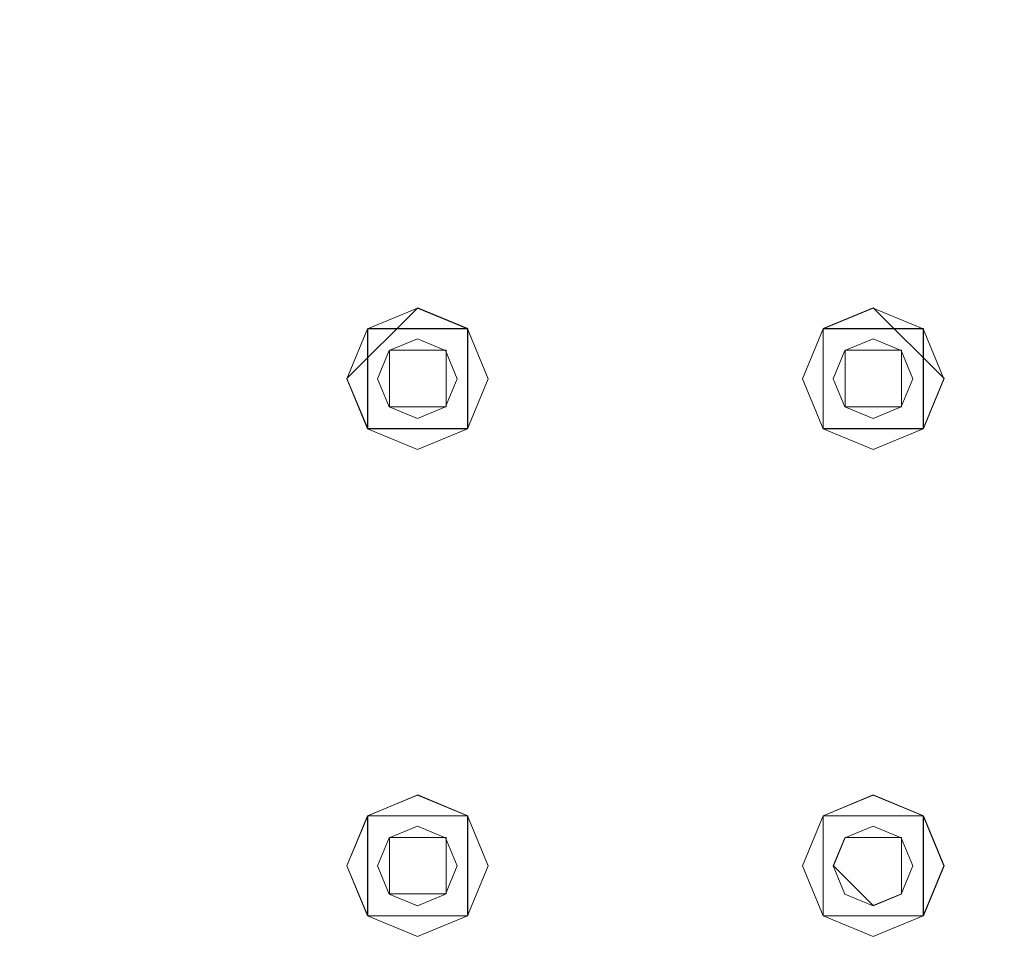
# Model space of a CAD drawing. Extents: x -183 to 120, y -561 to 0.
# Drawn here: x -85 to -47, y -525 to -488 of the extents above; entities that cross this region are included whole.
import ezdxf

# ---------------------------------------------------------------- set-up
doc = ezdxf.new("R2010")
doc.units = 0
doc.header["$LTSCALE"] = 500
doc.header["$MEASUREMENT"] = 0
for name, color, linetype in [('DWXOUTLINES', 7, 'Continuous'), ('FERRO_CHROM', 7, 'Continuous'), ('FERRO_DYSZE', 7, 'Continuous')]:
    doc.layers.add(name, color=color, linetype=linetype)

msp = doc.modelspace()

# ---------------------------------------------------------------- linework, layer by layer
at = {"layer": 'DWXOUTLINES', "color": 0, "lineweight": 0}
for p, q in [((-69.7, -499.58, 1451.08), (-72.46, -502.34, 1451.08)), ((-69.7, -499.58, 1445.82), (-72.46, -502.34, 1445.82)), ((-69.7, -499.58, 1445.82), (-67.75, -500.39, 1445.82)), ((-69.7, -499.58, 1451.08), (-67.75, -500.39, 1451.08)), ((-53.91, -500.39, 1445.82), (-51.96, -499.58, 1445.82)), ((-53.91, -500.39, 1451.08), (-51.96, -499.58, 1451.08)), ((-51.96, -499.58, 1445.82), (-49.2, -502.34, 1445.82)), ((-51.96, -499.58, 1451.08), (-49.2, -502.34, 1451.08)), ((-71.65, -500.39, 1451.08), (-71.65, -504.29, 1451.08)), ((-71.65, -500.39, 1451.08), (-67.75, -500.39, 1451.08)), ((-71.65, -500.39, 1451.08), (-71.65, -500.39, 1445.82)), ((-67.75, -500.39, 1445.82), (-67.75, -504.29, 1445.82)), ((-67.75, -500.39, 1451.08), (-67.75, -504.29, 1451.08)), ((-67.75, -500.39, 1451.08), (-67.75, -500.39, 1445.82)), ((-53.91, -500.39, 1445.82), (-53.91, -504.29, 1445.82)), ((-53.91, -500.39, 1451.08), (-53.91, -504.29, 1451.08)), ((-53.91, -500.39, 1451.08), (-50.01, -500.39, 1451.08)), ((-53.91, -500.39, 1451.08), (-53.91, -500.39, 1445.82)), ((-50.01, -500.39, 1451.08), (-50.01, -504.29, 1451.08)), ((-50.01, -500.39, 1451.08), (-50.01, -500.39, 1445.82)), ((-70.8, -501.24, 1445.82), (-68.6, -501.24, 1445.82)), ((-70.8, -501.24, 1445.82), (-70.8, -503.44, 1445.82)), ((-70.8, -501.24, 1448.39), (-70.8, -503.44, 1448.39)), ((-68.6, -501.24, 1448.39), (-70.8, -501.24, 1448.39)), ((-68.6, -503.44, 1445.82), (-68.6, -501.24, 1445.82)), ((-68.6, -503.44, 1448.39), (-68.6, -501.24, 1448.39)), ((-53.05, -501.24, 1445.82), (-50.86, -501.24, 1445.82)), ((-53.05, -501.24, 1445.82), (-53.05, -503.44, 1445.82)), ((-53.05, -501.24, 1448.39), (-53.05, -503.44, 1448.39)), ((-50.86, -501.24, 1448.39), (-53.05, -501.24, 1448.39)), ((-50.86, -503.44, 1445.82), (-50.86, -501.24, 1445.82)), ((-50.86, -503.44, 1448.39), (-50.86, -501.24, 1448.39)), ((-71.65, -504.29, 1451.08), (-72.46, -502.34, 1451.08)), ((-71.65, -504.29, 1445.82), (-72.46, -502.34, 1445.82)), ((-49.2, -502.34, 1445.82), (-50.01, -504.29, 1445.82)), ((-49.2, -502.34, 1451.08), (-50.01, -504.29, 1451.08)), ((-68.6, -503.44, 1445.82), (-70.8, -503.44, 1445.82)), ((-68.6, -503.44, 1448.39), (-70.8, -503.44, 1448.39)), ((-50.86, -503.44, 1445.82), (-53.05, -503.44, 1445.82)), ((-50.86, -503.44, 1448.39), (-53.05, -503.44, 1448.39)), ((-71.65, -504.29, 1451.08), (-71.65, -504.29, 1445.82)), ((-67.75, -504.29, 1445.82), (-71.65, -504.29, 1445.82)), ((-67.75, -504.29, 1451.08), (-71.65, -504.29, 1451.08)), ((-67.75, -504.29, 1451.08), (-67.75, -504.29, 1445.82)), ((-53.91, -504.29, 1451.08), (-53.91, -504.29, 1445.82)), ((-50.01, -504.29, 1445.82), (-53.91, -504.29, 1445.82)), ((-50.01, -504.29, 1451.08), (-53.91, -504.29, 1451.08)), ((-50.01, -504.29, 1451.08), (-50.01, -504.29, 1445.82)), ((-71.65, -519.37, 1445.82), (-69.7, -518.56, 1445.82)), ((-71.65, -519.37, 1451.08), (-69.7, -518.56, 1451.08)), ((-69.7, -518.56, 1445.82), (-67.75, -519.37, 1445.82)), ((-69.7, -518.56, 1451.08), (-67.75, -519.37, 1451.08)), ((-53.91, -519.37, 1445.82), (-51.96, -518.56, 1445.82)), ((-53.91, -519.37, 1451.08), (-51.96, -518.56, 1451.08)), ((-51.96, -518.56, 1445.82), (-50.01, -519.37, 1445.82)), ((-51.96, -518.56, 1451.08), (-50.01, -519.37, 1451.08)), ((-71.65, -519.37, 1451.08), (-72.46, -521.32, 1451.08)), ((-71.65, -519.37, 1445.82), (-72.46, -521.32, 1445.82)), ((-71.65, -519.37, 1451.08), (-71.65, -523.27, 1451.08)), ((-71.65, -519.37, 1451.08), (-67.75, -519.37, 1451.08)), ((-71.65, -519.37, 1451.08), (-71.65, -519.37, 1445.82)), ((-67.75, -519.37, 1445.82), (-67.75, -523.27, 1445.82)), ((-67.75, -519.37, 1451.08), (-67.75, -523.27, 1451.08)), ((-67.75, -519.37, 1451.08), (-67.75, -519.37, 1445.82)), ((-53.91, -519.37, 1445.82), (-53.91, -523.27, 1445.82)), ((-53.91, -519.37, 1451.08), (-53.91, -523.27, 1451.08)), ((-53.91, -519.37, 1451.08), (-50.01, -519.37, 1451.08)), ((-53.91, -519.37, 1451.08), (-53.91, -519.37, 1445.82)), ((-50.01, -519.37, 1451.08), (-50.01, -523.27, 1451.08)), ((-50.01, -519.37, 1445.82), (-49.2, -521.32, 1445.82)), ((-50.01, -519.37, 1451.08), (-49.2, -521.32, 1451.08)), ((-50.01, -519.37, 1451.08), (-50.01, -519.37, 1445.82)), ((-70.8, -520.22, 1445.82), (-68.6, -520.22, 1445.82)), ((-70.8, -520.22, 1445.82), (-70.8, -522.41, 1445.82)), ((-70.8, -520.22, 1448.39), (-70.8, -522.41, 1448.39)), ((-68.6, -520.22, 1448.39), (-70.8, -520.22, 1448.39)), ((-68.6, -522.41, 1445.82), (-68.6, -520.22, 1445.82)), ((-68.6, -522.41, 1448.39), (-68.6, -520.22, 1448.39)), ((-53.51, -521.32, 1445.82), (-53.05, -520.22, 1445.82)), ((-53.05, -520.22, 1448.39), (-53.51, -521.32, 1448.39)), ((-53.05, -520.22, 1445.82), (-50.86, -520.22, 1445.82)), ((-50.86, -520.22, 1448.39), (-53.05, -520.22, 1448.39)), ((-50.86, -522.41, 1445.82), (-50.86, -520.22, 1445.82)), ((-50.86, -522.41, 1448.39), (-50.86, -520.22, 1448.39)), ((-71.65, -523.27, 1451.08), (-72.46, -521.32, 1451.08)), ((-71.65, -523.27, 1445.82), (-72.46, -521.32, 1445.82)), ((-53.51, -521.32, 1445.82), (-51.96, -522.87, 1445.82)), ((-53.51, -521.32, 1448.39), (-51.96, -522.87, 1448.39)), ((-49.2, -521.32, 1445.82), (-50.01, -523.27, 1445.82)), ((-49.2, -521.32, 1451.08), (-50.01, -523.27, 1451.08)), ((-68.6, -522.41, 1445.82), (-70.8, -522.41, 1445.82)), ((-68.6, -522.41, 1448.39), (-70.8, -522.41, 1448.39)), ((-50.86, -522.41, 1445.82), (-51.96, -522.87, 1445.82)), ((-50.86, -522.41, 1448.39), (-51.96, -522.87, 1448.39)), ((-71.65, -523.27, 1451.08), (-71.65, -523.27, 1445.82)), ((-67.75, -523.27, 1445.82), (-71.65, -523.27, 1445.82)), ((-67.75, -523.27, 1451.08), (-71.65, -523.27, 1451.08)), ((-67.75, -523.27, 1451.08), (-67.75, -523.27, 1445.82)), ((-53.91, -523.27, 1451.08), (-53.91, -523.27, 1445.82)), ((-50.01, -523.27, 1445.82), (-53.91, -523.27, 1445.82)), ((-50.01, -523.27, 1451.08), (-53.91, -523.27, 1451.08)), ((-50.01, -523.27, 1451.08), (-50.01, -523.27, 1445.82))]:
    msp.add_line(p, q, dxfattribs=at)
at = {"layer": 'FERRO_CHROM', "lineweight": 0}
for points, invisible_edges in [([(4.663, -470.863, 1448.961), (-0.769, -559.678, 1448.961), (-175.283, -301.489, 1448.961), (4.663, -470.863, 1448.961)], 15), ([(-0.769, -559.678, 1448.961), (-172.471, -561.121, 1448.961), (-175.283, -301.489, 1448.961), (-0.769, -559.678, 1448.961)], 15), ([(4.663, -550.347, 1463.127), (4.663, -470.863, 1463.127), (-67.67, -431.729, 1466.675), (-68.087, -435.238, 1466.675)], 15), ([(4.293, -553.135, 1463.127), (4.663, -550.347, 1463.127), (-68.087, -435.238, 1466.675), (-69.112, -438.621, 1466.675)], 15), ([(3.208, -555.734, 1463.127), (4.293, -553.135, 1463.127), (-69.112, -438.621, 1466.675), (-70.713, -441.777, 1466.675)], 15), ([(1.481, -557.966, 1463.127), (3.208, -555.734, 1463.127), (-70.713, -441.777, 1466.675), (-72.843, -444.609, 1466.675)], 15), ([(-0.769, -559.678, 1463.127), (1.481, -557.966, 1463.127), (-72.843, -444.609, 1466.675), (-75.437, -447.032, 1466.675)], 13), ([(-3.39, -560.754, 1463.127), (-0.769, -559.678, 1463.127), (-75.437, -447.032, 1466.675), (-78.415, -448.971, 1466.675)], 15), ([(-6.202, -561.121, 1463.127), (-3.39, -560.754, 1463.127), (-78.415, -448.971, 1466.675), (-81.688, -450.367, 1466.675)], 15), ([(-48.024, -561.121, 1463.127), (-6.202, -561.121, 1463.127), (-81.688, -450.367, 1466.675), (-85.156, -451.179, 1466.675)], 15), ([(-128.176, -561.121, 1463.127), (-48.024, -561.121, 1463.127), (-85.156, -451.179, 1466.675), (-88.713, -451.381, 1466.675)], 15)]:
    msp.add_3dface(points, dxfattribs=dict(at, invisible_edges=invisible_edges))
at = {"layer": 'FERRO_DYSZE', "lineweight": 0}
for points, invisible_edges in [([(-69.712, -499.594, 1451.081), (-69.712, -499.594, 1445.817), (-71.66, -500.401, 1445.817), (-71.66, -500.401, 1451.081)], 1), ([(-69.712, -499.594, 1451.081), (-71.66, -500.401, 1451.081), (-67.764, -500.401, 1451.081), (-69.712, -499.594, 1451.081)], 13), ([(-71.66, -500.401, 1445.817), (-69.712, -499.594, 1445.817), (-69.712, -500.798, 1445.817), (-70.809, -501.252, 1445.817)], 11), ([(-67.764, -500.401, 1451.081), (-67.764, -500.401, 1445.817), (-69.712, -499.594, 1445.817), (-69.712, -499.594, 1451.081)], 5), ([(-69.712, -499.594, 1445.817), (-67.764, -500.401, 1445.817), (-68.615, -501.252, 1445.817), (-69.712, -500.798, 1445.817)], 11), ([(-51.967, -499.594, 1451.081), (-51.967, -499.594, 1445.817), (-53.915, -500.401, 1445.817), (-53.915, -500.401, 1451.081)], 1), ([(-51.967, -499.594, 1451.081), (-53.915, -500.401, 1451.081), (-50.02, -500.401, 1451.081), (-51.967, -499.594, 1451.081)], 13), ([(-53.915, -500.401, 1445.817), (-51.967, -499.594, 1445.817), (-51.967, -500.798, 1445.817), (-53.064, -501.252, 1445.817)], 11), ([(-50.02, -500.401, 1451.081), (-50.02, -500.401, 1445.817), (-51.967, -499.594, 1445.817), (-51.967, -499.594, 1451.081)], 5), ([(-51.967, -499.594, 1445.817), (-50.02, -500.401, 1445.817), (-50.87, -501.252, 1445.817), (-51.967, -500.798, 1445.817)], 11), ([(-71.66, -500.401, 1451.081), (-71.66, -500.401, 1445.817), (-72.466, -502.349, 1445.817), (-72.466, -502.349, 1451.081)], 5), ([(-72.466, -502.349, 1451.081), (-71.66, -504.297, 1451.081), (-71.66, -500.401, 1451.081), (-72.466, -502.349, 1451.081)], 13), ([(-72.466, -502.349, 1445.817), (-71.66, -500.401, 1445.817), (-70.809, -501.252, 1445.817), (-71.263, -502.349, 1445.817)], 11), ([(-71.66, -504.297, 1451.081), (-67.764, -504.297, 1451.081), (-71.66, -500.401, 1451.081), (-71.66, -504.297, 1451.081)], 15), ([(-67.764, -500.401, 1451.081), (-71.66, -500.401, 1451.081), (-67.764, -504.297, 1451.081), (-67.764, -500.401, 1451.081)], 15), ([(-67.764, -500.401, 1445.817), (-66.957, -502.349, 1445.817), (-68.161, -502.349, 1445.817), (-68.615, -501.252, 1445.817)], 11), ([(-66.957, -502.349, 1451.081), (-66.957, -502.349, 1445.817), (-67.764, -500.401, 1445.817), (-67.764, -500.401, 1451.081)], 1), ([(-66.957, -502.349, 1451.081), (-67.764, -500.401, 1451.081), (-67.764, -504.297, 1451.081), (-66.957, -502.349, 1451.081)], 13), ([(-53.915, -500.401, 1451.081), (-53.915, -500.401, 1445.817), (-54.722, -502.349, 1445.817), (-54.722, -502.349, 1451.081)], 5), ([(-54.722, -502.349, 1451.081), (-53.915, -504.297, 1451.081), (-53.915, -500.401, 1451.081), (-54.722, -502.349, 1451.081)], 13), ([(-54.722, -502.349, 1445.817), (-53.915, -500.401, 1445.817), (-53.064, -501.252, 1445.817), (-53.519, -502.349, 1445.817)], 11), ([(-53.915, -504.297, 1451.081), (-50.02, -504.297, 1451.081), (-53.915, -500.401, 1451.081), (-53.915, -504.297, 1451.081)], 15), ([(-50.02, -500.401, 1451.081), (-53.915, -500.401, 1451.081), (-50.02, -504.297, 1451.081), (-50.02, -500.401, 1451.081)], 15), ([(-50.02, -500.401, 1445.817), (-49.213, -502.349, 1445.817), (-50.416, -502.349, 1445.817), (-50.87, -501.252, 1445.817)], 11), ([(-49.213, -502.349, 1451.081), (-49.213, -502.349, 1445.817), (-50.02, -500.401, 1445.817), (-50.02, -500.401, 1451.081)], 1), ([(-49.213, -502.349, 1451.081), (-50.02, -500.401, 1451.081), (-50.02, -504.297, 1451.081), (-49.213, -502.349, 1451.081)], 13), ([(-70.809, -501.252, 1448.385), (-69.712, -500.798, 1448.385), (-71.263, -502.349, 1448.385), (-70.809, -501.252, 1448.385)], 10), ([(-71.263, -502.349, 1448.385), (-69.712, -500.798, 1448.385), (-69.712, -503.9, 1448.385), (-71.263, -502.349, 1448.385)], 15), ([(-70.809, -501.252, 1445.817), (-69.712, -500.798, 1445.817), (-69.712, -500.798, 1448.385), (-70.809, -501.252, 1448.385)], 15), ([(-68.615, -501.252, 1448.385), (-68.161, -502.349, 1448.385), (-69.712, -500.798, 1448.385), (-68.615, -501.252, 1448.385)], 10), ([(-68.161, -502.349, 1448.385), (-69.712, -503.9, 1448.385), (-69.712, -500.798, 1448.385), (-68.161, -502.349, 1448.385)], 15), ([(-69.712, -500.798, 1445.817), (-68.615, -501.252, 1445.817), (-68.615, -501.252, 1448.385), (-69.712, -500.798, 1448.385)], 15), ([(-53.064, -501.252, 1448.385), (-51.967, -500.798, 1448.385), (-53.519, -502.349, 1448.385), (-53.064, -501.252, 1448.385)], 10), ([(-53.519, -502.349, 1448.385), (-51.967, -500.798, 1448.385), (-51.967, -503.9, 1448.385), (-53.519, -502.349, 1448.385)], 15), ([(-53.064, -501.252, 1445.817), (-51.967, -500.798, 1445.817), (-51.967, -500.798, 1448.385), (-53.064, -501.252, 1448.385)], 15), ([(-50.87, -501.252, 1448.385), (-50.416, -502.349, 1448.385), (-51.967, -500.798, 1448.385), (-50.87, -501.252, 1448.385)], 10), ([(-50.416, -502.349, 1448.385), (-51.967, -503.9, 1448.385), (-51.967, -500.798, 1448.385), (-50.416, -502.349, 1448.385)], 15), ([(-51.967, -500.798, 1445.817), (-50.87, -501.252, 1445.817), (-50.87, -501.252, 1448.385), (-51.967, -500.798, 1448.385)], 15), ([(-71.263, -502.349, 1445.817), (-70.809, -501.252, 1445.817), (-70.809, -501.252, 1448.385), (-71.263, -502.349, 1448.385)], 15), ([(-68.615, -501.252, 1445.817), (-68.161, -502.349, 1445.817), (-68.161, -502.349, 1448.385), (-68.615, -501.252, 1448.385)], 15), ([(-53.519, -502.349, 1445.817), (-53.064, -501.252, 1445.817), (-53.064, -501.252, 1448.385), (-53.519, -502.349, 1448.385)], 15), ([(-50.87, -501.252, 1445.817), (-50.416, -502.349, 1445.817), (-50.416, -502.349, 1448.385), (-50.87, -501.252, 1448.385)], 15), ([(-72.466, -502.349, 1451.081), (-72.466, -502.349, 1445.817), (-71.66, -504.297, 1445.817), (-71.66, -504.297, 1451.081)], 1), ([(-71.66, -504.297, 1445.817), (-72.466, -502.349, 1445.817), (-71.263, -502.349, 1445.817), (-70.809, -503.446, 1445.817)], 11), ([(-70.809, -503.446, 1448.385), (-71.263, -502.349, 1448.385), (-69.712, -503.9, 1448.385), (-70.809, -503.446, 1448.385)], 14), ([(-70.809, -503.446, 1445.817), (-71.263, -502.349, 1445.817), (-71.263, -502.349, 1448.385), (-70.809, -503.446, 1448.385)], 15), ([(-68.615, -503.446, 1448.385), (-69.712, -503.9, 1448.385), (-68.161, -502.349, 1448.385), (-68.615, -503.446, 1448.385)], 10), ([(-66.957, -502.349, 1445.817), (-67.764, -504.297, 1445.817), (-68.615, -503.446, 1445.817), (-68.161, -502.349, 1445.817)], 11), ([(-68.161, -502.349, 1445.817), (-68.615, -503.446, 1445.817), (-68.615, -503.446, 1448.385), (-68.161, -502.349, 1448.385)], 15), ([(-67.764, -504.297, 1451.081), (-67.764, -504.297, 1445.817), (-66.957, -502.349, 1445.817), (-66.957, -502.349, 1451.081)], 5), ([(-54.722, -502.349, 1451.081), (-54.722, -502.349, 1445.817), (-53.915, -504.297, 1445.817), (-53.915, -504.297, 1451.081)], 1), ([(-53.915, -504.297, 1445.817), (-54.722, -502.349, 1445.817), (-53.519, -502.349, 1445.817), (-53.064, -503.446, 1445.817)], 11), ([(-53.064, -503.446, 1448.385), (-53.519, -502.349, 1448.385), (-51.967, -503.9, 1448.385), (-53.064, -503.446, 1448.385)], 14), ([(-53.064, -503.446, 1445.817), (-53.519, -502.349, 1445.817), (-53.519, -502.349, 1448.385), (-53.064, -503.446, 1448.385)], 15), ([(-50.87, -503.446, 1448.385), (-51.967, -503.9, 1448.385), (-50.416, -502.349, 1448.385), (-50.87, -503.446, 1448.385)], 10), ([(-49.213, -502.349, 1445.817), (-50.02, -504.297, 1445.817), (-50.87, -503.446, 1445.817), (-50.416, -502.349, 1445.817)], 11), ([(-50.416, -502.349, 1445.817), (-50.87, -503.446, 1445.817), (-50.87, -503.446, 1448.385), (-50.416, -502.349, 1448.385)], 15), ([(-50.02, -504.297, 1451.081), (-50.02, -504.297, 1445.817), (-49.213, -502.349, 1445.817), (-49.213, -502.349, 1451.081)], 5), ([(-69.712, -505.103, 1445.817), (-71.66, -504.297, 1445.817), (-70.809, -503.446, 1445.817), (-69.712, -503.9, 1445.817)], 15), ([(-69.712, -503.9, 1445.817), (-70.809, -503.446, 1445.817), (-70.809, -503.446, 1448.385), (-69.712, -503.9, 1448.385)], 10), ([(-67.764, -504.297, 1445.817), (-69.712, -505.103, 1445.817), (-69.712, -503.9, 1445.817), (-68.615, -503.446, 1445.817)], 11), ([(-68.615, -503.446, 1445.817), (-69.712, -503.9, 1445.817), (-69.712, -503.9, 1448.385), (-68.615, -503.446, 1448.385)], 15), ([(-51.967, -505.103, 1445.817), (-53.915, -504.297, 1445.817), (-53.064, -503.446, 1445.817), (-51.967, -503.9, 1445.817)], 15), ([(-51.967, -503.9, 1445.817), (-53.064, -503.446, 1445.817), (-53.064, -503.446, 1448.385), (-51.967, -503.9, 1448.385)], 10), ([(-50.02, -504.297, 1445.817), (-51.967, -505.103, 1445.817), (-51.967, -503.9, 1445.817), (-50.87, -503.446, 1445.817)], 11), ([(-50.87, -503.446, 1445.817), (-51.967, -503.9, 1445.817), (-51.967, -503.9, 1448.385), (-50.87, -503.446, 1448.385)], 15), ([(-71.66, -504.297, 1451.081), (-71.66, -504.297, 1445.817), (-69.712, -505.103, 1445.817), (-69.712, -505.103, 1451.081)], 5), ([(-69.712, -505.103, 1451.081), (-67.764, -504.297, 1451.081), (-71.66, -504.297, 1451.081), (-69.712, -505.103, 1451.081)], 13), ([(-69.712, -505.103, 1451.081), (-69.712, -505.103, 1445.817), (-67.764, -504.297, 1445.817), (-67.764, -504.297, 1451.081)], 1), ([(-53.915, -504.297, 1451.081), (-53.915, -504.297, 1445.817), (-51.967, -505.103, 1445.817), (-51.967, -505.103, 1451.081)], 5), ([(-51.967, -505.103, 1451.081), (-50.02, -504.297, 1451.081), (-53.915, -504.297, 1451.081), (-51.967, -505.103, 1451.081)], 13), ([(-51.967, -505.103, 1451.081), (-51.967, -505.103, 1445.817), (-50.02, -504.297, 1445.817), (-50.02, -504.297, 1451.081)], 1), ([(-69.712, -518.573, 1451.081), (-69.712, -518.573, 1445.817), (-71.66, -519.38, 1445.817), (-71.66, -519.38, 1451.081)], 1), ([(-69.712, -518.573, 1451.081), (-71.66, -519.38, 1451.081), (-67.764, -519.38, 1451.081), (-69.712, -518.573, 1451.081)], 13), ([(-71.66, -519.38, 1445.817), (-69.712, -518.573, 1445.817), (-69.712, -519.776, 1445.817), (-70.809, -520.231, 1445.817)], 11), ([(-67.764, -519.38, 1451.081), (-67.764, -519.38, 1445.817), (-69.712, -518.573, 1445.817), (-69.712, -518.573, 1451.081)], 5), ([(-69.712, -518.573, 1445.817), (-67.764, -519.38, 1445.817), (-68.615, -520.231, 1445.817), (-69.712, -519.776, 1445.817)], 11), ([(-51.967, -518.573, 1451.081), (-51.967, -518.573, 1445.817), (-53.915, -519.38, 1445.817), (-53.915, -519.38, 1451.081)], 1), ([(-51.967, -518.573, 1451.081), (-53.915, -519.38, 1451.081), (-50.02, -519.38, 1451.081), (-51.967, -518.573, 1451.081)], 13), ([(-53.915, -519.38, 1445.817), (-51.967, -518.573, 1445.817), (-51.967, -519.776, 1445.817), (-53.064, -520.231, 1445.817)], 11), ([(-50.02, -519.38, 1451.081), (-50.02, -519.38, 1445.817), (-51.967, -518.573, 1445.817), (-51.967, -518.573, 1451.081)], 5), ([(-51.967, -518.573, 1445.817), (-50.02, -519.38, 1445.817), (-50.87, -520.231, 1445.817), (-51.967, -519.776, 1445.817)], 11), ([(-71.66, -519.38, 1451.081), (-71.66, -519.38, 1445.817), (-72.466, -521.328, 1445.817), (-72.466, -521.328, 1451.081)], 5), ([(-72.466, -521.328, 1451.081), (-71.66, -523.275, 1451.081), (-71.66, -519.38, 1451.081), (-72.466, -521.328, 1451.081)], 13), ([(-72.466, -521.328, 1445.817), (-71.66, -519.38, 1445.817), (-70.809, -520.231, 1445.817), (-71.263, -521.328, 1445.817)], 11), ([(-71.66, -523.275, 1451.081), (-67.764, -523.275, 1451.081), (-71.66, -519.38, 1451.081), (-71.66, -523.275, 1451.081)], 15), ([(-67.764, -519.38, 1451.081), (-71.66, -519.38, 1451.081), (-67.764, -523.275, 1451.081), (-67.764, -519.38, 1451.081)], 15), ([(-67.764, -519.38, 1445.817), (-66.957, -521.328, 1445.817), (-68.161, -521.328, 1445.817), (-68.615, -520.231, 1445.817)], 11), ([(-66.957, -521.328, 1451.081), (-66.957, -521.328, 1445.817), (-67.764, -519.38, 1445.817), (-67.764, -519.38, 1451.081)], 1), ([(-66.957, -521.328, 1451.081), (-67.764, -519.38, 1451.081), (-67.764, -523.275, 1451.081), (-66.957, -521.328, 1451.081)], 13), ([(-53.915, -519.38, 1451.081), (-53.915, -519.38, 1445.817), (-54.722, -521.328, 1445.817), (-54.722, -521.328, 1451.081)], 5), ([(-54.722, -521.328, 1451.081), (-53.915, -523.275, 1451.081), (-53.915, -519.38, 1451.081), (-54.722, -521.328, 1451.081)], 13), ([(-54.722, -521.328, 1445.817), (-53.915, -519.38, 1445.817), (-53.064, -520.231, 1445.817), (-53.519, -521.328, 1445.817)], 11), ([(-53.915, -523.275, 1451.081), (-50.02, -523.275, 1451.081), (-53.915, -519.38, 1451.081), (-53.915, -523.275, 1451.081)], 15), ([(-50.02, -519.38, 1451.081), (-53.915, -519.38, 1451.081), (-50.02, -523.275, 1451.081), (-50.02, -519.38, 1451.081)], 15), ([(-50.02, -519.38, 1445.817), (-49.213, -521.328, 1445.817), (-50.416, -521.328, 1445.817), (-50.87, -520.231, 1445.817)], 11), ([(-49.213, -521.328, 1451.081), (-49.213, -521.328, 1445.817), (-50.02, -519.38, 1445.817), (-50.02, -519.38, 1451.081)], 1), ([(-49.213, -521.328, 1451.081), (-50.02, -519.38, 1451.081), (-50.02, -523.275, 1451.081), (-49.213, -521.328, 1451.081)], 13), ([(-70.809, -520.231, 1448.385), (-69.712, -519.776, 1448.385), (-71.263, -521.328, 1448.385), (-70.809, -520.231, 1448.385)], 10), ([(-71.263, -521.328, 1448.385), (-69.712, -519.776, 1448.385), (-69.712, -522.879, 1448.385), (-71.263, -521.328, 1448.385)], 15), ([(-70.809, -520.231, 1445.817), (-69.712, -519.776, 1445.817), (-69.712, -519.776, 1448.385), (-70.809, -520.231, 1448.385)], 15), ([(-68.615, -520.231, 1448.385), (-68.161, -521.328, 1448.385), (-69.712, -519.776, 1448.385), (-68.615, -520.231, 1448.385)], 10), ([(-68.161, -521.328, 1448.385), (-69.712, -522.879, 1448.385), (-69.712, -519.776, 1448.385), (-68.161, -521.328, 1448.385)], 15), ([(-69.712, -519.776, 1445.817), (-68.615, -520.231, 1445.817), (-68.615, -520.231, 1448.385), (-69.712, -519.776, 1448.385)], 15), ([(-53.064, -520.231, 1448.385), (-51.967, -519.776, 1448.385), (-53.519, -521.328, 1448.385), (-53.064, -520.231, 1448.385)], 10), ([(-53.519, -521.328, 1448.385), (-51.967, -519.776, 1448.385), (-51.967, -522.879, 1448.385), (-53.519, -521.328, 1448.385)], 15), ([(-53.064, -520.231, 1445.817), (-51.967, -519.776, 1445.817), (-51.967, -519.776, 1448.385), (-53.064, -520.231, 1448.385)], 15), ([(-50.87, -520.231, 1448.385), (-50.416, -521.328, 1448.385), (-51.967, -519.776, 1448.385), (-50.87, -520.231, 1448.385)], 10), ([(-50.416, -521.328, 1448.385), (-51.967, -522.879, 1448.385), (-51.967, -519.776, 1448.385), (-50.416, -521.328, 1448.385)], 15), ([(-51.967, -519.776, 1445.817), (-50.87, -520.231, 1445.817), (-50.87, -520.231, 1448.385), (-51.967, -519.776, 1448.385)], 15), ([(-71.263, -521.328, 1445.817), (-70.809, -520.231, 1445.817), (-70.809, -520.231, 1448.385), (-71.263, -521.328, 1448.385)], 15), ([(-68.615, -520.231, 1445.817), (-68.161, -521.328, 1445.817), (-68.161, -521.328, 1448.385), (-68.615, -520.231, 1448.385)], 15), ([(-53.519, -521.328, 1445.817), (-53.064, -520.231, 1445.817), (-53.064, -520.231, 1448.385), (-53.519, -521.328, 1448.385)], 15), ([(-50.87, -520.231, 1445.817), (-50.416, -521.328, 1445.817), (-50.416, -521.328, 1448.385), (-50.87, -520.231, 1448.385)], 15), ([(-72.466, -521.328, 1451.081), (-72.466, -521.328, 1445.817), (-71.66, -523.275, 1445.817), (-71.66, -523.275, 1451.081)], 1), ([(-71.66, -523.275, 1445.817), (-72.466, -521.328, 1445.817), (-71.263, -521.328, 1445.817), (-70.809, -522.425, 1445.817)], 11), ([(-70.809, -522.425, 1448.385), (-71.263, -521.328, 1448.385), (-69.712, -522.879, 1448.385), (-70.809, -522.425, 1448.385)], 14), ([(-70.809, -522.425, 1445.817), (-71.263, -521.328, 1445.817), (-71.263, -521.328, 1448.385), (-70.809, -522.425, 1448.385)], 15), ([(-68.615, -522.425, 1448.385), (-69.712, -522.879, 1448.385), (-68.161, -521.328, 1448.385), (-68.615, -522.425, 1448.385)], 10), ([(-66.957, -521.328, 1445.817), (-67.764, -523.275, 1445.817), (-68.615, -522.425, 1445.817), (-68.161, -521.328, 1445.817)], 11), ([(-68.161, -521.328, 1445.817), (-68.615, -522.425, 1445.817), (-68.615, -522.425, 1448.385), (-68.161, -521.328, 1448.385)], 15), ([(-67.764, -523.275, 1451.081), (-67.764, -523.275, 1445.817), (-66.957, -521.328, 1445.817), (-66.957, -521.328, 1451.081)], 5), ([(-54.722, -521.328, 1451.081), (-54.722, -521.328, 1445.817), (-53.915, -523.275, 1445.817), (-53.915, -523.275, 1451.081)], 1), ([(-53.915, -523.275, 1445.817), (-54.722, -521.328, 1445.817), (-53.519, -521.328, 1445.817), (-53.064, -522.425, 1445.817)], 11), ([(-53.064, -522.425, 1448.385), (-53.519, -521.328, 1448.385), (-51.967, -522.879, 1448.385), (-53.064, -522.425, 1448.385)], 14), ([(-53.064, -522.425, 1445.817), (-53.519, -521.328, 1445.817), (-53.519, -521.328, 1448.385), (-53.064, -522.425, 1448.385)], 15), ([(-50.87, -522.425, 1448.385), (-51.967, -522.879, 1448.385), (-50.416, -521.328, 1448.385), (-50.87, -522.425, 1448.385)], 10), ([(-49.213, -521.328, 1445.817), (-50.02, -523.275, 1445.817), (-50.87, -522.425, 1445.817), (-50.416, -521.328, 1445.817)], 11), ([(-50.416, -521.328, 1445.817), (-50.87, -522.425, 1445.817), (-50.87, -522.425, 1448.385), (-50.416, -521.328, 1448.385)], 15), ([(-50.02, -523.275, 1451.081), (-50.02, -523.275, 1445.817), (-49.213, -521.328, 1445.817), (-49.213, -521.328, 1451.081)], 5), ([(-69.712, -524.082, 1445.817), (-71.66, -523.275, 1445.817), (-70.809, -522.425, 1445.817), (-69.712, -522.879, 1445.817)], 15), ([(-69.712, -522.879, 1445.817), (-70.809, -522.425, 1445.817), (-70.809, -522.425, 1448.385), (-69.712, -522.879, 1448.385)], 10), ([(-67.764, -523.275, 1445.817), (-69.712, -524.082, 1445.817), (-69.712, -522.879, 1445.817), (-68.615, -522.425, 1445.817)], 11), ([(-68.615, -522.425, 1445.817), (-69.712, -522.879, 1445.817), (-69.712, -522.879, 1448.385), (-68.615, -522.425, 1448.385)], 15), ([(-51.967, -524.082, 1445.817), (-53.915, -523.275, 1445.817), (-53.064, -522.425, 1445.817), (-51.967, -522.879, 1445.817)], 15), ([(-51.967, -522.879, 1445.817), (-53.064, -522.425, 1445.817), (-53.064, -522.425, 1448.385), (-51.967, -522.879, 1448.385)], 10), ([(-50.02, -523.275, 1445.817), (-51.967, -524.082, 1445.817), (-51.967, -522.879, 1445.817), (-50.87, -522.425, 1445.817)], 11), ([(-50.87, -522.425, 1445.817), (-51.967, -522.879, 1445.817), (-51.967, -522.879, 1448.385), (-50.87, -522.425, 1448.385)], 15), ([(-71.66, -523.275, 1451.081), (-71.66, -523.275, 1445.817), (-69.712, -524.082, 1445.817), (-69.712, -524.082, 1451.081)], 5), ([(-69.712, -524.082, 1451.081), (-67.764, -523.275, 1451.081), (-71.66, -523.275, 1451.081), (-69.712, -524.082, 1451.081)], 13), ([(-69.712, -524.082, 1451.081), (-69.712, -524.082, 1445.817), (-67.764, -523.275, 1445.817), (-67.764, -523.275, 1451.081)], 1), ([(-53.915, -523.275, 1451.081), (-53.915, -523.275, 1445.817), (-51.967, -524.082, 1445.817), (-51.967, -524.082, 1451.081)], 5), ([(-51.967, -524.082, 1451.081), (-50.02, -523.275, 1451.081), (-53.915, -523.275, 1451.081), (-51.967, -524.082, 1451.081)], 13), ([(-51.967, -524.082, 1451.081), (-51.967, -524.082, 1445.817), (-50.02, -523.275, 1445.817), (-50.02, -523.275, 1451.081)], 1)]:
    msp.add_3dface(points, dxfattribs=dict(at, invisible_edges=invisible_edges))

doc.saveas('drawing.dxf')
